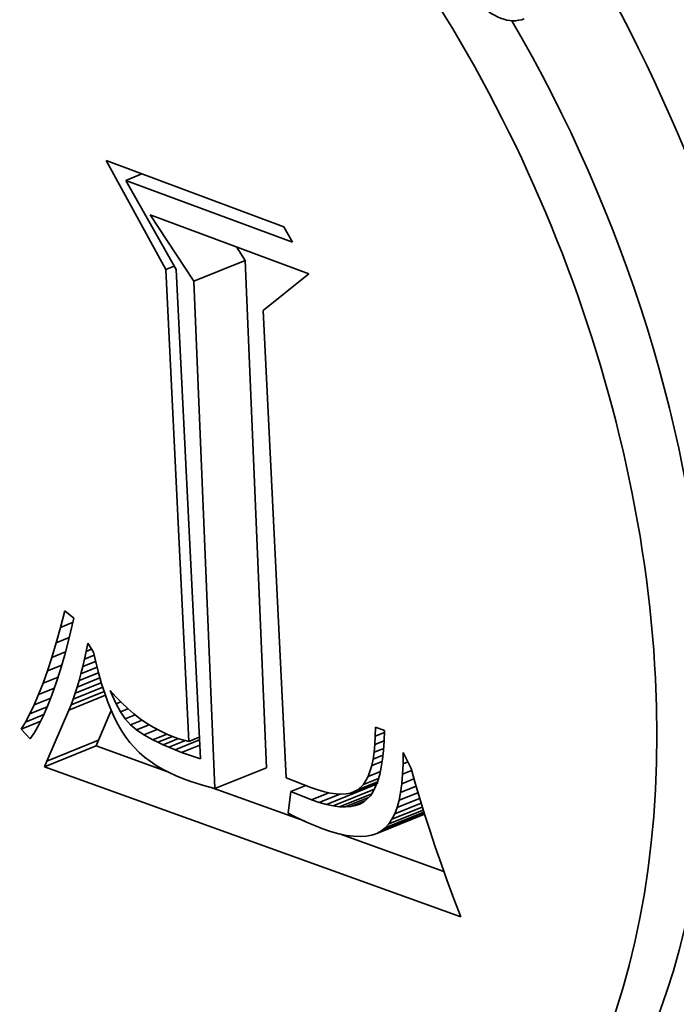
# Model space of a CAD drawing. Extents: x 0 to 10.8, y 0 to 8.3.
# Drawn here: x 8.1 to 8.2, y 7.4 to 7.4 of the extents above; entities that cross this region are included whole.
import ezdxf

# ---------------------------------------------------------------- set-up
doc = ezdxf.new("R2010")
doc.units = 0
doc.header["$MEASUREMENT"] = 0
doc.layers.get('0').update_dxf_attribs({"lineweight": 13})

msp = doc.modelspace()

# ---------------------------------------------------------------- linework, layer by layer
at = {"color": 7, "lineweight": 35, "ltscale": 9.87601e-05}
msp.add_line((8.136871, 7.437809), (8.134972, 7.441273), dxfattribs=at)
at = {"color": 7, "lineweight": 35, "ltscale": 0.000150754}
msp.add_line((8.134972, 7.441273), (8.140624, 7.439171), dxfattribs=at)
at = {"color": 7, "lineweight": 35, "ltscale": 1.37763e-05}
msp.add_line((8.135601, 7.440643), (8.136112, 7.440849), dxfattribs=at)
at = {"color": 7, "lineweight": 35, "ltscale": 0.000141315}
msp.add_line((8.140899, 7.438673), (8.135601, 7.440643), dxfattribs=at)
at = {"color": 7, "lineweight": 35, "ltscale": 8.14074e-05}
msp.add_line((8.135601, 7.440643), (8.137197, 7.437805), dxfattribs=at)
at = {"color": 7, "lineweight": 35, "ltscale": 6.32145e-05}
msp.add_line((8.137758, 7.437435), (8.136372, 7.43955), dxfattribs=at)
at = {"color": 7, "lineweight": 35, "ltscale": 0.000134822}
msp.add_line((8.136372, 7.43955), (8.141426, 7.43767), dxfattribs=at)
at = {"color": 7, "lineweight": 35, "ltscale": 1.42227e-05}
msp.add_line((8.140624, 7.439171), (8.140899, 7.438673), dxfattribs=at)
at = {"color": 7, "lineweight": 35, "ltscale": 1.28769e-05}
msp.add_line((8.139401, 7.438098), (8.139118, 7.438528), dxfattribs=at)
at = {"color": 7, "lineweight": 35, "ltscale": 4.42859e-05}
for p, q in [((8.137758, 7.437435), (8.139401, 7.438098)), ((8.133012, 7.421974), (8.134655, 7.422637)), ((8.133084, 7.422156), (8.134727, 7.422819)), ((8.138431, 7.42128), (8.140074, 7.421942))]:
    msp.add_line(p, q, dxfattribs=at)
at = {"color": 7, "lineweight": 35, "ltscale": 0.000404227}
for p, q in [((8.140074, 7.421942), (8.139401, 7.438098)), ((8.138431, 7.42128), (8.137758, 7.437435))]:
    msp.add_line(p, q, dxfattribs=at)
at = {"color": 7, "lineweight": 35, "ltscale": 7.11141e-06}
msp.add_line((8.136871, 7.437809), (8.137135, 7.437915), dxfattribs=at)
at = {"color": 7, "lineweight": 35, "ltscale": 0.000376155}
msp.add_line((8.137608, 7.422781), (8.136871, 7.437809), dxfattribs=at)
at = {"color": 7, "lineweight": 35, "ltscale": 0.000389897}
msp.add_line((8.137197, 7.437805), (8.137971, 7.422228), dxfattribs=at)
at = {"color": 7, "lineweight": 35, "ltscale": 4.68542e-05}
msp.add_line((8.141426, 7.43767), (8.139965, 7.436497), dxfattribs=at)
at = {"color": 7, "lineweight": 35, "ltscale": 0.000372305}
msp.add_line((8.139965, 7.436497), (8.140705, 7.421623), dxfattribs=at)
at = {"color": 7, "lineweight": 35, "ltscale": 1.36978e-05}
msp.add_line((8.133517, 7.426414), (8.133655, 7.426944), dxfattribs=at)
at = {"color": 7, "lineweight": 35, "ltscale": 9.51773e-06}
msp.add_line((8.133655, 7.426944), (8.133949, 7.426702), dxfattribs=at)
at = {"color": 7, "lineweight": 35, "ltscale": 1.70135e-05}
msp.add_line((8.133949, 7.426702), (8.133789, 7.426041), dxfattribs=at)
at = {"color": 7, "lineweight": 35, "ltscale": 1.2877e-05}
msp.add_line((8.133379, 7.425917), (8.133517, 7.426414), dxfattribs=at)
at = {"color": 7, "lineweight": 35, "ltscale": 1.08254e-05}
msp.add_line((8.133517, 7.426414), (8.133919, 7.426576), dxfattribs=at)
at = {"color": 7, "lineweight": 35, "ltscale": 1.13687e-05}
msp.add_line((8.133379, 7.425917), (8.133801, 7.426087), dxfattribs=at)
at = {"color": 7, "lineweight": 35, "ltscale": 1.20606e-05}
msp.add_line((8.133241, 7.425455), (8.133379, 7.425917), dxfattribs=at)
at = {"color": 7, "lineweight": 35, "ltscale": 1.29947e-05}
msp.add_line((8.133789, 7.426041), (8.133655, 7.425539), dxfattribs=at)
at = {"color": 7, "lineweight": 35, "ltscale": 6.57087e-06}
msp.add_line((8.134337, 7.42565), (8.13439, 7.425907), dxfattribs=at)
at = {"color": 7, "lineweight": 35, "ltscale": 8.40768e-06}
msp.add_line((8.13439, 7.425907), (8.134567, 7.425621), dxfattribs=at)
at = {"color": 7, "lineweight": 35, "ltscale": 1.1244e-05}
msp.add_line((8.133102, 7.425027), (8.133241, 7.425455), dxfattribs=at)
at = {"color": 7, "lineweight": 35, "ltscale": 1.18503e-05}
msp.add_line((8.133241, 7.425455), (8.13368, 7.425632), dxfattribs=at)
at = {"color": 7, "lineweight": 35, "ltscale": 1.21006e-05}
msp.add_line((8.133655, 7.425539), (8.13352, 7.425074), dxfattribs=at)
at = {"color": 7, "lineweight": 35, "ltscale": 6.33155e-06}
msp.add_line((8.134283, 7.425403), (8.134337, 7.42565), dxfattribs=at)
at = {"color": 7, "lineweight": 35, "ltscale": 8.26727e-06}
msp.add_line((8.134283, 7.425403), (8.13459, 7.425526), dxfattribs=at)
at = {"color": 7, "lineweight": 35, "ltscale": 4.57997e-06}
msp.add_line((8.134337, 7.42565), (8.134507, 7.425719), dxfattribs=at)
at = {"color": 7, "lineweight": 35, "ltscale": 9.11906e-06}
msp.add_line((8.134567, 7.425621), (8.134651, 7.425266), dxfattribs=at)
at = {"color": 7, "lineweight": 35, "ltscale": 1.23516e-05}
msp.add_line((8.133102, 7.425027), (8.133561, 7.425212), dxfattribs=at)
at = {"color": 7, "lineweight": 35, "ltscale": 5.86537e-06}
msp.add_line((8.134169, 7.424938), (8.134227, 7.425165), dxfattribs=at)
at = {"color": 7, "lineweight": 35, "ltscale": 1.38325e-05}
msp.add_line((8.134169, 7.424938), (8.134682, 7.425145), dxfattribs=at)
at = {"color": 7, "lineweight": 35, "ltscale": 6.09744e-06}
msp.add_line((8.134227, 7.425165), (8.134283, 7.425403), dxfattribs=at)
at = {"color": 7, "lineweight": 35, "ltscale": 1.10201e-05}
msp.add_line((8.134227, 7.425165), (8.134636, 7.42533), dxfattribs=at)
at = {"color": 7, "lineweight": 35, "ltscale": 8.69277e-06}
msp.add_line((8.134651, 7.425266), (8.134738, 7.42493), dxfattribs=at)
at = {"color": 7, "lineweight": 35, "ltscale": 1.04389e-05}
msp.add_line((8.132964, 7.424633), (8.133102, 7.425027), dxfattribs=at)
at = {"color": 7, "lineweight": 35, "ltscale": 1.28902e-05}
msp.add_line((8.132964, 7.424633), (8.133442, 7.424826), dxfattribs=at)
at = {"color": 7, "lineweight": 35, "ltscale": 1.12136e-05}
msp.add_line((8.13352, 7.425074), (8.133385, 7.424646), dxfattribs=at)
at = {"color": 7, "lineweight": 35, "ltscale": 1.95503e-05}
msp.add_line((8.134049, 7.424513), (8.134775, 7.424805), dxfattribs=at)
at = {"color": 7, "lineweight": 35, "ltscale": 1.66605e-05}
msp.add_line((8.13411, 7.42472), (8.134728, 7.42497), dxfattribs=at)
at = {"color": 7, "lineweight": 35, "ltscale": 5.63497e-06}
msp.add_line((8.13411, 7.42472), (8.134169, 7.424938), dxfattribs=at)
at = {"color": 7, "lineweight": 35, "ltscale": 8.26248e-06}
msp.add_line((8.134738, 7.42493), (8.13483, 7.424612), dxfattribs=at)
at = {"color": 7, "lineweight": 35, "ltscale": 9.64173e-06}
msp.add_line((8.132825, 7.424273), (8.132964, 7.424633), dxfattribs=at)
at = {"color": 7, "lineweight": 35, "ltscale": 1.03393e-05}
msp.add_line((8.133385, 7.424646), (8.133248, 7.424256), dxfattribs=at)
at = {"color": 7, "lineweight": 35, "ltscale": 2.53742e-05}
msp.add_line((8.133923, 7.424128), (8.134864, 7.424508), dxfattribs=at)
at = {"color": 7, "lineweight": 35, "ltscale": 2.24346e-05}
msp.add_line((8.133987, 7.424315), (8.134819, 7.424651), dxfattribs=at)
at = {"color": 7, "lineweight": 35, "ltscale": 5.17514e-06}
msp.add_line((8.133987, 7.424315), (8.134049, 7.424513), dxfattribs=at)
at = {"color": 7, "lineweight": 35, "ltscale": 5.40643e-06}
msp.add_line((8.134049, 7.424513), (8.13411, 7.42472), dxfattribs=at)
at = {"color": 7, "lineweight": 35, "ltscale": 7.84381e-06}
msp.add_line((8.13483, 7.424612), (8.134927, 7.424314), dxfattribs=at)
at = {"color": 7, "lineweight": 35, "ltscale": 8.85472e-06}
msp.add_line((8.132686, 7.423948), (8.132825, 7.424273), dxfattribs=at)
at = {"color": 7, "lineweight": 35, "ltscale": 1.34807e-05}
msp.add_line((8.132825, 7.424273), (8.133325, 7.424475), dxfattribs=at)
at = {"color": 7, "lineweight": 35, "ltscale": 9.46569e-06}
msp.add_line((8.133248, 7.424256), (8.133111, 7.423903), dxfattribs=at)
at = {"color": 7, "lineweight": 35, "ltscale": 3.12543e-05}
msp.add_line((8.13379, 7.423783), (8.13495, 7.424251), dxfattribs=at)
at = {"color": 7, "lineweight": 35, "ltscale": 2.8305e-05}
msp.add_line((8.133857, 7.423951), (8.134907, 7.424374), dxfattribs=at)
at = {"color": 7, "lineweight": 35, "ltscale": 4.95106e-06}
msp.add_line((8.133923, 7.424128), (8.133987, 7.424315), dxfattribs=at)
at = {"color": 7, "lineweight": 35, "ltscale": 7.42563e-06}
msp.add_line((8.134927, 7.424314), (8.135028, 7.424035), dxfattribs=at)
at = {"color": 7, "lineweight": 35, "ltscale": 4.06131e-06}
msp.add_line((8.135163, 7.424257), (8.135105, 7.424409), dxfattribs=at)
at = {"color": 7, "lineweight": 35, "ltscale": 6.85081e-06}
msp.add_line((8.135105, 7.424409), (8.135286, 7.424203), dxfattribs=at)
at = {"color": 7, "lineweight": 35, "ltscale": 1.50153e-06}
msp.add_line((8.135163, 7.424257), (8.135219, 7.42428), dxfattribs=at)
at = {"color": 7, "lineweight": 35, "ltscale": 7.69154e-06}
msp.add_line((8.135288, 7.423976), (8.135163, 7.424257), dxfattribs=at)
at = {"color": 7, "lineweight": 35, "ltscale": 6.70116e-06}
msp.add_line((8.135286, 7.424203), (8.135471, 7.424009), dxfattribs=at)
at = {"color": 7, "lineweight": 35, "ltscale": 8.07577e-06}
msp.add_line((8.132547, 7.423656), (8.132686, 7.423948), dxfattribs=at)
at = {"color": 7, "lineweight": 35, "ltscale": 1.49417e-05}
msp.add_line((8.132547, 7.423656), (8.133101, 7.42388), dxfattribs=at)
at = {"color": 7, "lineweight": 35, "ltscale": 1.41555e-05}
msp.add_line((8.132686, 7.423948), (8.133211, 7.424159), dxfattribs=at)
at = {"color": 7, "lineweight": 35, "ltscale": 8.61493e-06}
msp.add_line((8.133111, 7.423903), (8.132973, 7.423587), dxfattribs=at)
at = {"color": 7, "lineweight": 35, "ltscale": 4.51672e-06}
msp.add_line((8.13379, 7.423783), (8.133857, 7.423951), dxfattribs=at)
at = {"color": 7, "lineweight": 35, "ltscale": 4.72995e-06}
msp.add_line((8.133857, 7.423951), (8.133923, 7.424128), dxfattribs=at)
at = {"color": 7, "lineweight": 35, "ltscale": 7.02943e-06}
msp.add_line((8.135028, 7.424035), (8.135133, 7.423774), dxfattribs=at)
at = {"color": 7, "lineweight": 35, "ltscale": 4.16303e-06}
msp.add_line((8.135288, 7.423976), (8.135443, 7.424039), dxfattribs=at)
at = {"color": 7, "lineweight": 35, "ltscale": 7.1712e-06}
msp.add_line((8.135428, 7.423726), (8.135288, 7.423976), dxfattribs=at)
at = {"color": 7, "lineweight": 35, "ltscale": 6.56232e-06}
msp.add_line((8.135471, 7.424009), (8.135661, 7.423828), dxfattribs=at)
at = {"color": 7, "lineweight": 35, "ltscale": 7.31884e-06}
msp.add_line((8.132408, 7.423399), (8.132547, 7.423656), dxfattribs=at)
at = {"color": 7, "lineweight": 35, "ltscale": 1.58201e-05}
msp.add_line((8.132408, 7.423399), (8.132994, 7.423635), dxfattribs=at)
at = {"color": 7, "lineweight": 35, "ltscale": 7.782e-06}
msp.add_line((8.132973, 7.423587), (8.132835, 7.423308), dxfattribs=at)
at = {"color": 7, "lineweight": 35, "ltscale": 4.4326e-05}
msp.add_line((8.133084, 7.422156), (8.13379, 7.423783), dxfattribs=at)
at = {"color": 7, "lineweight": 35, "ltscale": 2.57551e-05}
msp.add_line((8.134727, 7.422819), (8.135137, 7.423764), dxfattribs=at)
at = {"color": 7, "lineweight": 35, "ltscale": 6.63373e-06}
msp.add_line((8.135133, 7.423774), (8.135242, 7.423532), dxfattribs=at)
at = {"color": 7, "lineweight": 35, "ltscale": 6.45393e-06}
msp.add_line((8.135428, 7.423726), (8.135668, 7.423823), dxfattribs=at)
at = {"color": 7, "lineweight": 35, "ltscale": 6.72315e-06}
msp.add_line((8.135583, 7.423506), (8.135428, 7.423726), dxfattribs=at)
at = {"color": 7, "lineweight": 35, "ltscale": 8.37973e-06}
msp.add_line((8.135583, 7.423506), (8.135894, 7.423631), dxfattribs=at)
at = {"color": 7, "lineweight": 35, "ltscale": 6.44265e-06}
msp.add_line((8.135661, 7.423828), (8.135857, 7.42366), dxfattribs=at)
at = {"color": 7, "lineweight": 35, "ltscale": 6.33205e-06}
msp.add_line((8.135857, 7.42366), (8.136057, 7.423505), dxfattribs=at)
at = {"color": 7, "lineweight": 35, "ltscale": 1.6873e-05}
msp.add_line((8.132268, 7.423175), (8.132894, 7.423428), dxfattribs=at)
at = {"color": 7, "lineweight": 35, "ltscale": 6.58499e-06}
msp.add_line((8.132268, 7.423175), (8.132408, 7.423399), dxfattribs=at)
at = {"color": 7, "lineweight": 35, "ltscale": 6.96886e-06}
msp.add_line((8.132835, 7.423308), (8.132695, 7.423067), dxfattribs=at)
at = {"color": 7, "lineweight": 35, "ltscale": 6.25987e-06}
msp.add_line((8.135242, 7.423532), (8.135356, 7.423309), dxfattribs=at)
at = {"color": 7, "lineweight": 35, "ltscale": 5.8927e-06}
msp.add_line((8.135356, 7.423309), (8.135475, 7.423105), dxfattribs=at)
at = {"color": 7, "lineweight": 35, "ltscale": 6.35766e-06}
msp.add_line((8.135752, 7.423316), (8.135583, 7.423506), dxfattribs=at)
at = {"color": 7, "lineweight": 35, "ltscale": 9.83294e-06}
msp.add_line((8.135752, 7.423316), (8.136117, 7.423463), dxfattribs=at)
at = {"color": 7, "lineweight": 35, "ltscale": 6.22302e-06}
msp.add_line((8.13594, 7.423153), (8.135752, 7.423316), dxfattribs=at)
at = {"color": 7, "lineweight": 35, "ltscale": 1.07853e-05}
msp.add_line((8.13594, 7.423153), (8.13634, 7.423314), dxfattribs=at)
at = {"color": 7, "lineweight": 35, "ltscale": 6.24923e-06}
msp.add_line((8.136057, 7.423505), (8.136262, 7.423363), dxfattribs=at)
at = {"color": 7, "lineweight": 35, "ltscale": 6.17399e-06}
msp.add_line((8.136262, 7.423363), (8.136473, 7.423233), dxfattribs=at)
at = {"color": 7, "lineweight": 35, "ltscale": 6.12035e-06}
msp.add_line((8.136473, 7.423233), (8.136688, 7.423116), dxfattribs=at)
at = {"color": 7, "lineweight": 35, "ltscale": 7.19699e-06}
msp.add_line((8.143538, 7.422949), (8.143545, 7.423237), dxfattribs=at)
at = {"color": 7, "lineweight": 35, "ltscale": 7.67151e-06}
msp.add_line((8.143545, 7.423237), (8.143832, 7.42313), dxfattribs=at)
at = {"color": 7, "lineweight": 35, "ltscale": 1.05946e-05}
msp.add_line((8.132555, 7.422863), (8.132268, 7.423175), dxfattribs=at)
at = {"color": 7, "lineweight": 35, "ltscale": 6.18565e-06}
msp.add_line((8.132695, 7.423067), (8.132555, 7.422863), dxfattribs=at)
at = {"color": 7, "lineweight": 35, "ltscale": 5.55051e-06}
msp.add_line((8.135475, 7.423105), (8.135597, 7.42292), dxfattribs=at)
at = {"color": 7, "lineweight": 35, "ltscale": 5.38837e-06}
msp.add_line((8.135597, 7.42292), (8.135728, 7.422749), dxfattribs=at)
at = {"color": 7, "lineweight": 35, "ltscale": 7.05543e-06}
msp.add_line((8.136173, 7.422994), (8.13594, 7.423153), dxfattribs=at)
at = {"color": 7, "lineweight": 35, "ltscale": 1.1455e-05}
msp.add_line((8.136173, 7.422994), (8.136598, 7.423165), dxfattribs=at)
at = {"color": 7, "lineweight": 35, "ltscale": 8.09681e-06}
msp.add_line((8.136455, 7.422834), (8.136173, 7.422994), dxfattribs=at)
at = {"color": 7, "lineweight": 35, "ltscale": 1.20687e-05}
msp.add_line((8.136455, 7.422834), (8.136903, 7.423015), dxfattribs=at)
at = {"color": 7, "lineweight": 35, "ltscale": 1.25692e-05}
msp.add_line((8.136615, 7.422754), (8.137081, 7.422942), dxfattribs=at)
at = {"color": 7, "lineweight": 35, "ltscale": 6.09623e-06}
msp.add_line((8.136688, 7.423116), (8.136908, 7.423012), dxfattribs=at)
at = {"color": 7, "lineweight": 35, "ltscale": 6.07425e-06}
msp.add_line((8.136908, 7.423012), (8.137134, 7.422921), dxfattribs=at)
at = {"color": 7, "lineweight": 35, "ltscale": 4.08436e-06}
msp.add_line((8.137134, 7.422921), (8.137288, 7.422868), dxfattribs=at)
at = {"color": 7, "lineweight": 35, "ltscale": 6.6724e-06}
msp.add_line((8.143522, 7.422683), (8.143538, 7.422949), dxfattribs=at)
at = {"color": 7, "lineweight": 35, "ltscale": 7.87897e-06}
msp.add_line((8.143538, 7.422949), (8.14383, 7.423067), dxfattribs=at)
at = {"color": 7, "lineweight": 35, "ltscale": 8.21785e-06}
msp.add_line((8.143832, 7.42313), (8.143821, 7.422802), dxfattribs=at)
at = {"color": 7, "lineweight": 35, "ltscale": 4.90278e-06}
for p, q in [((8.134655, 7.422637), (8.134727, 7.422819)), ((8.133012, 7.421974), (8.133084, 7.422156))]:
    msp.add_line(p, q, dxfattribs=at)
at = {"color": 7, "lineweight": 35, "ltscale": 5.97973e-05}
msp.add_line((8.136905, 7.421825), (8.134655, 7.422637), dxfattribs=at)
at = {"color": 7, "lineweight": 35, "ltscale": 5.41091e-06}
msp.add_line((8.135728, 7.422749), (8.135871, 7.422586), dxfattribs=at)
at = {"color": 7, "lineweight": 35, "ltscale": 4.45942e-06}
msp.add_line((8.136615, 7.422754), (8.136455, 7.422834), dxfattribs=at)
at = {"color": 7, "lineweight": 35, "ltscale": 4.7282e-06}
msp.add_line((8.136786, 7.422675), (8.136615, 7.422754), dxfattribs=at)
at = {"color": 7, "lineweight": 35, "ltscale": 1.31919e-05}
msp.add_line((8.136786, 7.422675), (8.137276, 7.422872), dxfattribs=at)
at = {"color": 7, "lineweight": 35, "ltscale": 5.01112e-06}
msp.add_line((8.13697, 7.422595), (8.136786, 7.422675), dxfattribs=at)
at = {"color": 7, "lineweight": 35, "ltscale": 1.4231e-05}
msp.add_line((8.13697, 7.422595), (8.137498, 7.422808), dxfattribs=at)
at = {"color": 7, "lineweight": 35, "ltscale": 2.08974e-05}
msp.add_line((8.137166, 7.422515), (8.137942, 7.422828), dxfattribs=at)
at = {"color": 7, "lineweight": 35, "ltscale": 4.12109e-06}
msp.add_line((8.137288, 7.422868), (8.137446, 7.422821), dxfattribs=at)
at = {"color": 7, "lineweight": 35, "ltscale": 1.5494e-05}
msp.add_line((8.137375, 7.422435), (8.13795, 7.422667), dxfattribs=at)
at = {"color": 7, "lineweight": 35, "ltscale": 4.16408e-06}
msp.add_line((8.137446, 7.422821), (8.137608, 7.422781), dxfattribs=at)
at = {"color": 7, "lineweight": 35, "ltscale": 8.88895e-06}
msp.add_line((8.137608, 7.422781), (8.137937, 7.422914), dxfattribs=at)
at = {"color": 7, "lineweight": 35, "ltscale": 6.15719e-06}
msp.add_line((8.143498, 7.422438), (8.143522, 7.422683), dxfattribs=at)
at = {"color": 7, "lineweight": 35, "ltscale": 8.04508e-06}
msp.add_line((8.143522, 7.422683), (8.143821, 7.422803), dxfattribs=at)
at = {"color": 7, "lineweight": 35, "ltscale": 7.62524e-06}
msp.add_line((8.143821, 7.422802), (8.143799, 7.422497), dxfattribs=at)
at = {"color": 7, "lineweight": 35, "ltscale": 5.45825e-06}
msp.add_line((8.135871, 7.422586), (8.136025, 7.422432), dxfattribs=at)
at = {"color": 7, "lineweight": 35, "ltscale": 5.52918e-06}
msp.add_line((8.136025, 7.422432), (8.136192, 7.422286), dxfattribs=at)
at = {"color": 7, "lineweight": 35, "ltscale": 5.29473e-06}
msp.add_line((8.137166, 7.422515), (8.13697, 7.422595), dxfattribs=at)
at = {"color": 7, "lineweight": 35, "ltscale": 5.58109e-06}
msp.add_line((8.137375, 7.422435), (8.137166, 7.422515), dxfattribs=at)
at = {"color": 7, "lineweight": 35, "ltscale": 1.57885e-05}
msp.add_line((8.137971, 7.422228), (8.137375, 7.422435), dxfattribs=at)
at = {"color": 7, "lineweight": 35, "ltscale": 5.65309e-06}
msp.add_line((8.143465, 7.422214), (8.143498, 7.422438), dxfattribs=at)
at = {"color": 7, "lineweight": 35, "ltscale": 8.56577e-06}
msp.add_line((8.143465, 7.422214), (8.143782, 7.422342), dxfattribs=at)
at = {"color": 7, "lineweight": 35, "ltscale": 8.25072e-06}
msp.add_line((8.143498, 7.422438), (8.143804, 7.422561), dxfattribs=at)
at = {"color": 7, "lineweight": 35, "ltscale": 7.03447e-06}
msp.add_line((8.143799, 7.422497), (8.143769, 7.422218), dxfattribs=at)
at = {"color": 7, "lineweight": 35, "ltscale": 8.89467e-06}
msp.add_line((8.14442, 7.422071), (8.144421, 7.422427), dxfattribs=at)
at = {"color": 7, "lineweight": 35, "ltscale": 1.41758e-05}
msp.add_line((8.144421, 7.422427), (8.144675, 7.42192), dxfattribs=at)
at = {"color": 7, "lineweight": 35, "ltscale": 5.62272e-06}
msp.add_line((8.136192, 7.422286), (8.13637, 7.422149), dxfattribs=at)
at = {"color": 7, "lineweight": 35, "ltscale": 5.7416e-06}
msp.add_line((8.13637, 7.422149), (8.13656, 7.42202), dxfattribs=at)
at = {"color": 7, "lineweight": 35, "ltscale": 5.87382e-06}
msp.add_line((8.13656, 7.42202), (8.136762, 7.4219), dxfattribs=at)
at = {"color": 7, "lineweight": 35, "ltscale": 8.96289e-06}
msp.add_line((8.143312, 7.421671), (8.143423, 7.422012), dxfattribs=at)
at = {"color": 7, "lineweight": 35, "ltscale": 5.17052e-06}
msp.add_line((8.143423, 7.422012), (8.143465, 7.422214), dxfattribs=at)
at = {"color": 7, "lineweight": 35, "ltscale": 9.02342e-06}
msp.add_line((8.143423, 7.422012), (8.143757, 7.422147), dxfattribs=at)
at = {"color": 7, "lineweight": 35, "ltscale": 6.46426e-06}
msp.add_line((8.143769, 7.422218), (8.143728, 7.421962), dxfattribs=at)
at = {"color": 7, "lineweight": 35, "ltscale": 8.25675e-06}
msp.add_line((8.144407, 7.421741), (8.14442, 7.422071), dxfattribs=at)
at = {"color": 7, "lineweight": 35, "ltscale": 4.01699e-06}
msp.add_line((8.14442, 7.422071), (8.144569, 7.422131), dxfattribs=at)
at = {"color": 7, "lineweight": 35, "ltscale": 0.000351976}
msp.add_line((8.146255, 7.417197), (8.133012, 7.421974), dxfattribs=at)
at = {"color": 7, "lineweight": 35, "ltscale": 6.02934e-06}
msp.add_line((8.136762, 7.4219), (8.136976, 7.421788), dxfattribs=at)
at = {"color": 7, "lineweight": 35, "ltscale": 6.20343e-06}
msp.add_line((8.136976, 7.421788), (8.137201, 7.421685), dxfattribs=at)
at = {"color": 7, "lineweight": 35, "ltscale": 6.38868e-06}
msp.add_line((8.137201, 7.421685), (8.137439, 7.42159), dxfattribs=at)
at = {"color": 7, "lineweight": 35, "ltscale": 7.35655e-06}
msp.add_line((8.143167, 7.421415), (8.143312, 7.421671), dxfattribs=at)
at = {"color": 7, "lineweight": 35, "ltscale": 1.04168e-05}
msp.add_line((8.143312, 7.421671), (8.143699, 7.421826), dxfattribs=at)
at = {"color": 7, "lineweight": 35, "ltscale": 5.37449e-06}
msp.add_line((8.143678, 7.421731), (8.143619, 7.421525), dxfattribs=at)
at = {"color": 7, "lineweight": 35, "ltscale": 5.91093e-06}
msp.add_line((8.143728, 7.421962), (8.143678, 7.421731), dxfattribs=at)
at = {"color": 7, "lineweight": 35, "ltscale": 7.62855e-06}
msp.add_line((8.144381, 7.421437), (8.144407, 7.421741), dxfattribs=at)
at = {"color": 7, "lineweight": 35, "ltscale": 7.70803e-06}
msp.add_line((8.144407, 7.421741), (8.144693, 7.421857), dxfattribs=at)
at = {"color": 7, "lineweight": 35, "ltscale": 1.22309e-05}
msp.add_line((8.144675, 7.42192), (8.144807, 7.421449), dxfattribs=at)
at = {"color": 7, "lineweight": 35, "ltscale": 5.28647e-06}
msp.add_line((8.137439, 7.42159), (8.137638, 7.421518), dxfattribs=at)
at = {"color": 7, "lineweight": 35, "ltscale": 5.24171e-06}
msp.add_line((8.137638, 7.421518), (8.137836, 7.421452), dxfattribs=at)
at = {"color": 7, "lineweight": 35, "ltscale": 5.20111e-06}
msp.add_line((8.137836, 7.421452), (8.138035, 7.421389), dxfattribs=at)
at = {"color": 7, "lineweight": 35, "ltscale": 5.15933e-06}
msp.add_line((8.138035, 7.421389), (8.138233, 7.421332), dxfattribs=at)
at = {"color": 7, "lineweight": 35, "ltscale": 2.10966e-05}
msp.add_line((8.140705, 7.421623), (8.141491, 7.421316), dxfattribs=at)
at = {"color": 7, "lineweight": 35, "ltscale": 1.28607e-05}
msp.add_line((8.140846, 7.421189), (8.141323, 7.421381), dxfattribs=at)
at = {"color": 7, "lineweight": 35, "ltscale": 4.29821e-05}
msp.add_line((8.141985, 7.420778), (8.143579, 7.421421), dxfattribs=at)
at = {"color": 7, "lineweight": 35, "ltscale": 2.30373e-05}
msp.add_line((8.142749, 7.421139), (8.143603, 7.421484), dxfattribs=at)
at = {"color": 7, "lineweight": 35, "ltscale": 1.67822e-05}
msp.add_line((8.142984, 7.421242), (8.143607, 7.421493), dxfattribs=at)
at = {"color": 7, "lineweight": 35, "ltscale": 6.28922e-06}
msp.add_line((8.142984, 7.421242), (8.143167, 7.421415), dxfattribs=at)
at = {"color": 7, "lineweight": 35, "ltscale": 1.28101e-05}
msp.add_line((8.143167, 7.421415), (8.143642, 7.421606), dxfattribs=at)
at = {"color": 7, "lineweight": 35, "ltscale": 4.86835e-06}
msp.add_line((8.143619, 7.421525), (8.143549, 7.421343), dxfattribs=at)
at = {"color": 7, "lineweight": 35, "ltscale": 2.02038e-06}
msp.add_line((8.143627, 7.42144), (8.14355, 7.421462), dxfattribs=at)
at = {"color": 7, "lineweight": 35, "ltscale": 7.02167e-06}
msp.add_line((8.144343, 7.421159), (8.144381, 7.421437), dxfattribs=at)
at = {"color": 7, "lineweight": 35, "ltscale": 1.32308e-05}
msp.add_line((8.144343, 7.421159), (8.144834, 7.421357), dxfattribs=at)
at = {"color": 7, "lineweight": 35, "ltscale": 1.03897e-05}
msp.add_line((8.144381, 7.421437), (8.144767, 7.421593), dxfattribs=at)
at = {"color": 7, "lineweight": 35, "ltscale": 1.2631e-05}
msp.add_line((8.144807, 7.421449), (8.14495, 7.420964), dxfattribs=at)
at = {"color": 7, "lineweight": 35, "ltscale": 5.12181e-06}
msp.add_line((8.138233, 7.421332), (8.138431, 7.42128), dxfattribs=at)
at = {"color": 7, "lineweight": 35, "ltscale": 7.6904e-05}
msp.add_line((8.141271, 7.42025), (8.138378, 7.421294), dxfattribs=at)
at = {"color": 7, "lineweight": 35, "ltscale": 1.73119e-05}
msp.add_line((8.140846, 7.421189), (8.140761, 7.420502), dxfattribs=at)
at = {"color": 7, "lineweight": 35, "ltscale": 1.78505e-05}
msp.add_line((8.14151, 7.420927), (8.140846, 7.421189), dxfattribs=at)
at = {"color": 7, "lineweight": 35, "ltscale": 5.84022e-06}
msp.add_line((8.141491, 7.421316), (8.141712, 7.42124), dxfattribs=at)
at = {"color": 7, "lineweight": 35, "ltscale": 1.48451e-05}
msp.add_line((8.14151, 7.420927), (8.142061, 7.421149), dxfattribs=at)
at = {"color": 7, "lineweight": 35, "ltscale": 5.38995e-06}
msp.add_line((8.141712, 7.42124), (8.141919, 7.42118), dxfattribs=at)
at = {"color": 7, "lineweight": 35, "ltscale": 1.76584e-05}
msp.add_line((8.141755, 7.420843), (8.14241, 7.421107), dxfattribs=at)
at = {"color": 7, "lineweight": 35, "ltscale": 4.95045e-06}
msp.add_line((8.141919, 7.42118), (8.142112, 7.421138), dxfattribs=at)
at = {"color": 7, "lineweight": 35, "ltscale": 4.53515e-06}
msp.add_line((8.142112, 7.421138), (8.142292, 7.421113), dxfattribs=at)
at = {"color": 7, "lineweight": 35, "ltscale": 3.52731e-05}
msp.add_line((8.142199, 7.420732), (8.143508, 7.421259), dxfattribs=at)
at = {"color": 7, "lineweight": 35, "ltscale": 4.15183e-06}
msp.add_line((8.142292, 7.421113), (8.142458, 7.421105), dxfattribs=at)
at = {"color": 7, "lineweight": 35, "ltscale": 2.77102e-05}
msp.add_line((8.142399, 7.420704), (8.143427, 7.421119), dxfattribs=at)
at = {"color": 7, "lineweight": 35, "ltscale": 3.81211e-06}
msp.add_line((8.142458, 7.421105), (8.14261, 7.421114), dxfattribs=at)
at = {"color": 7, "lineweight": 35, "ltscale": 3.51648e-06}
msp.add_line((8.14261, 7.421114), (8.142749, 7.421139), dxfattribs=at)
at = {"color": 7, "lineweight": 35, "ltscale": 6.42265e-06}
msp.add_line((8.142749, 7.421139), (8.142984, 7.421242), dxfattribs=at)
at = {"color": 7, "lineweight": 35, "ltscale": 7.15193e-06}
msp.add_line((8.143382, 7.421051), (8.143174, 7.420855), dxfattribs=at)
at = {"color": 7, "lineweight": 35, "ltscale": 3.99914e-06}
msp.add_line((8.143471, 7.421185), (8.143382, 7.421051), dxfattribs=at)
at = {"color": 7, "lineweight": 35, "ltscale": 4.41158e-06}
msp.add_line((8.143549, 7.421343), (8.143471, 7.421185), dxfattribs=at)
at = {"color": 7, "lineweight": 35, "ltscale": 6.43209e-06}
msp.add_line((8.144293, 7.420907), (8.144343, 7.421159), dxfattribs=at)
at = {"color": 7, "lineweight": 35, "ltscale": 1.62387e-05}
msp.add_line((8.144293, 7.420907), (8.144895, 7.42115), dxfattribs=at)
at = {"color": 7, "lineweight": 35, "ltscale": 6.46842e-06}
msp.add_line((8.141755, 7.420843), (8.14151, 7.420927), dxfattribs=at)
at = {"color": 7, "lineweight": 35, "ltscale": 5.9736e-06}
msp.add_line((8.141985, 7.420778), (8.141755, 7.420843), dxfattribs=at)
at = {"color": 7, "lineweight": 35, "ltscale": 5.49046e-06}
msp.add_line((8.142199, 7.420732), (8.141985, 7.420778), dxfattribs=at)
at = {"color": 7, "lineweight": 35, "ltscale": 5.04432e-06}
msp.add_line((8.142399, 7.420704), (8.142199, 7.420732), dxfattribs=at)
at = {"color": 7, "lineweight": 35, "ltscale": 1.98757e-05}
msp.add_line((8.142584, 7.420697), (8.143322, 7.420994), dxfattribs=at)
at = {"color": 7, "lineweight": 35, "ltscale": 1.24285e-05}
msp.add_line((8.142754, 7.420708), (8.143215, 7.420894), dxfattribs=at)
at = {"color": 7, "lineweight": 35, "ltscale": 3.94578e-06}
msp.add_line((8.142909, 7.420738), (8.142754, 7.420708), dxfattribs=at)
at = {"color": 7, "lineweight": 35, "ltscale": 5.1749e-06}
msp.add_line((8.142909, 7.420738), (8.143101, 7.420815), dxfattribs=at)
at = {"color": 7, "lineweight": 35, "ltscale": 3.7132e-06}
msp.add_line((8.143049, 7.420787), (8.142909, 7.420738), dxfattribs=at)
at = {"color": 7, "lineweight": 35, "ltscale": 3.5592e-06}
msp.add_line((8.143174, 7.420855), (8.143049, 7.420787), dxfattribs=at)
at = {"color": 7, "lineweight": 35, "ltscale": 2.26393e-05}
msp.add_line((8.144156, 7.420479), (8.144995, 7.420818), dxfattribs=at)
at = {"color": 7, "lineweight": 35, "ltscale": 1.9358e-05}
msp.add_line((8.14423, 7.42068), (8.144949, 7.42097), dxfattribs=at)
at = {"color": 7, "lineweight": 35, "ltscale": 5.8721e-06}
msp.add_line((8.14423, 7.42068), (8.144293, 7.420907), dxfattribs=at)
at = {"color": 7, "lineweight": 35, "ltscale": 1.30284e-05}
msp.add_line((8.14495, 7.420964), (8.145104, 7.420467), dxfattribs=at)
at = {"color": 7, "lineweight": 35, "ltscale": 6.32059e-06}
msp.add_line((8.140761, 7.420502), (8.140986, 7.420386), dxfattribs=at)
at = {"color": 7, "lineweight": 35, "ltscale": 4.62883e-06}
msp.add_line((8.142584, 7.420697), (8.142399, 7.420704), dxfattribs=at)
at = {"color": 7, "lineweight": 35, "ltscale": 4.25613e-06}
msp.add_line((8.142754, 7.420708), (8.142584, 7.420697), dxfattribs=at)
at = {"color": 7, "lineweight": 35, "ltscale": 4.09011e-05}
msp.add_line((8.143586, 7.419856), (8.145103, 7.420468), dxfattribs=at)
at = {"color": 7, "lineweight": 35, "ltscale": 3.68899e-05}
msp.add_line((8.14373, 7.419933), (8.145098, 7.420486), dxfattribs=at)
at = {"color": 7, "lineweight": 35, "ltscale": 3.31194e-05}
msp.add_line((8.143856, 7.420033), (8.145085, 7.420528), dxfattribs=at)
at = {"color": 7, "lineweight": 35, "ltscale": 2.95213e-05}
msp.add_line((8.143968, 7.420156), (8.145063, 7.420598), dxfattribs=at)
at = {"color": 7, "lineweight": 35, "ltscale": 2.60268e-05}
msp.add_line((8.144068, 7.420305), (8.145034, 7.420694), dxfattribs=at)
at = {"color": 7, "lineweight": 35, "ltscale": 4.88227e-06}
msp.add_line((8.144068, 7.420305), (8.144156, 7.420479), dxfattribs=at)
at = {"color": 7, "lineweight": 35, "ltscale": 5.35932e-06}
msp.add_line((8.144156, 7.420479), (8.14423, 7.42068), dxfattribs=at)
at = {"color": 7, "lineweight": 35, "ltscale": 1.34303e-05}
msp.add_line((8.145104, 7.420467), (8.145269, 7.419955), dxfattribs=at)
at = {"color": 7, "lineweight": 35, "ltscale": 6.11769e-06}
msp.add_line((8.140986, 7.420386), (8.141206, 7.42028), dxfattribs=at)
at = {"color": 7, "lineweight": 35, "ltscale": 5.9167e-06}
msp.add_line((8.141206, 7.42028), (8.141421, 7.420182), dxfattribs=at)
at = {"color": 7, "lineweight": 35, "ltscale": 5.71719e-06}
msp.add_line((8.141421, 7.420182), (8.141632, 7.420093), dxfattribs=at)
at = {"color": 7, "lineweight": 35, "ltscale": 4.16268e-06}
msp.add_line((8.143856, 7.420033), (8.143968, 7.420156), dxfattribs=at)
at = {"color": 7, "lineweight": 35, "ltscale": 4.4807e-06}
msp.add_line((8.143968, 7.420156), (8.144068, 7.420305), dxfattribs=at)
at = {"color": 7, "lineweight": 35, "ltscale": 5.52208e-06}
msp.add_line((8.141632, 7.420093), (8.141838, 7.420013), dxfattribs=at)
at = {"color": 7, "lineweight": 35, "ltscale": 7.32181e-06}
msp.add_line((8.141838, 7.420013), (8.142115, 7.419918), dxfattribs=at)
at = {"color": 7, "lineweight": 35, "ltscale": 6.76603e-06}
msp.add_line((8.142115, 7.419918), (8.142375, 7.419844), dxfattribs=at)
at = {"color": 7, "lineweight": 35, "ltscale": 6.22354e-06}
msp.add_line((8.142375, 7.419844), (8.142619, 7.419792), dxfattribs=at)
at = {"color": 7, "lineweight": 35, "ltscale": 8.74431e-05}
msp.add_line((8.145719, 7.418646), (8.142429, 7.419833), dxfattribs=at)
at = {"color": 7, "lineweight": 35, "ltscale": 5.72744e-06}
msp.add_line((8.142619, 7.419792), (8.142846, 7.419762), dxfattribs=at)
at = {"color": 7, "lineweight": 35, "ltscale": 4.50056e-06}
msp.add_line((8.143249, 7.419766), (8.143426, 7.4198), dxfattribs=at)
at = {"color": 7, "lineweight": 35, "ltscale": 4.24107e-06}
msp.add_line((8.143426, 7.4198), (8.143586, 7.419856), dxfattribs=at)
at = {"color": 7, "lineweight": 35, "ltscale": 4.07515e-06}
msp.add_line((8.143586, 7.419856), (8.14373, 7.419933), dxfattribs=at)
at = {"color": 7, "lineweight": 35, "ltscale": 4.02212e-06}
msp.add_line((8.14373, 7.419933), (8.143856, 7.420033), dxfattribs=at)
at = {"color": 7, "lineweight": 35, "ltscale": 1.3834e-05}
msp.add_line((8.145269, 7.419955), (8.145444, 7.41943), dxfattribs=at)
at = {"color": 7, "lineweight": 35, "ltscale": 5.25921e-06}
msp.add_line((8.142846, 7.419762), (8.143056, 7.419753), dxfattribs=at)
at = {"color": 7, "lineweight": 35, "ltscale": 4.84654e-06}
msp.add_line((8.143056, 7.419753), (8.143249, 7.419766), dxfattribs=at)
at = {"color": 7, "lineweight": 35, "ltscale": 1.42444e-05}
msp.add_line((8.145444, 7.41943), (8.145631, 7.418892), dxfattribs=at)
at = {"color": 7, "lineweight": 35, "ltscale": 1.46513e-05}
msp.add_line((8.145631, 7.418892), (8.145828, 7.41834), dxfattribs=at)
at = {"color": 7, "lineweight": 35, "ltscale": 1.50569e-05}
msp.add_line((8.145828, 7.41834), (8.146036, 7.417775), dxfattribs=at)
at = {"color": 7, "lineweight": 35, "ltscale": 1.54615e-05}
msp.add_line((8.146036, 7.417775), (8.146255, 7.417197), dxfattribs=at)
at = {"color": 7, "lineweight": 35, "ltscale": 0.03937}
for centre, major_axis, start_param, end_param in [((8.492549, 5.674174), (0.855806, -2.12138), 1.998424, 3.141619), ((8.225322, 5.566369), (0.855806, -2.12138), 1.998424, 3.141619), ((8.225322, 5.566369), (0.855806, -2.12138), 3.141619, 6.283211), ((8.13251, 7.432205), (0.013889, -0.034429), 1.058528, 3.141527), ((8.13251, 7.432205), (0.013889, -0.034429), 3.141527, 6.28312), ((8.13251, 7.432205), (0.010943, -0.027126), 1.058528, 3.141527), ((8.13251, 7.432205), (0.010943, -0.027126), 3.141527, 6.28312), ((8.147434, 7.447878), (0.000842, -0.002087), 4.20012, 6.28312), ((8.134153, 7.432867), (-0.010943, 0.027126), 4.211222, 4.946782), ((8.13251, 7.432205), (0.010943, -0.027126), 6.28312, 7.341713), ((8.134153, 7.432867), (-0.010943, 0.027126), 3.141527, 4.097286), ((8.13251, 7.432205), (0.013889, -0.034429), 6.28312, 7.341713)]:
    msp.add_ellipse(centre, major_axis=major_axis, ratio=0.616564, start_param=start_param, end_param=end_param, dxfattribs=at)

doc.saveas('drawing.dxf')
